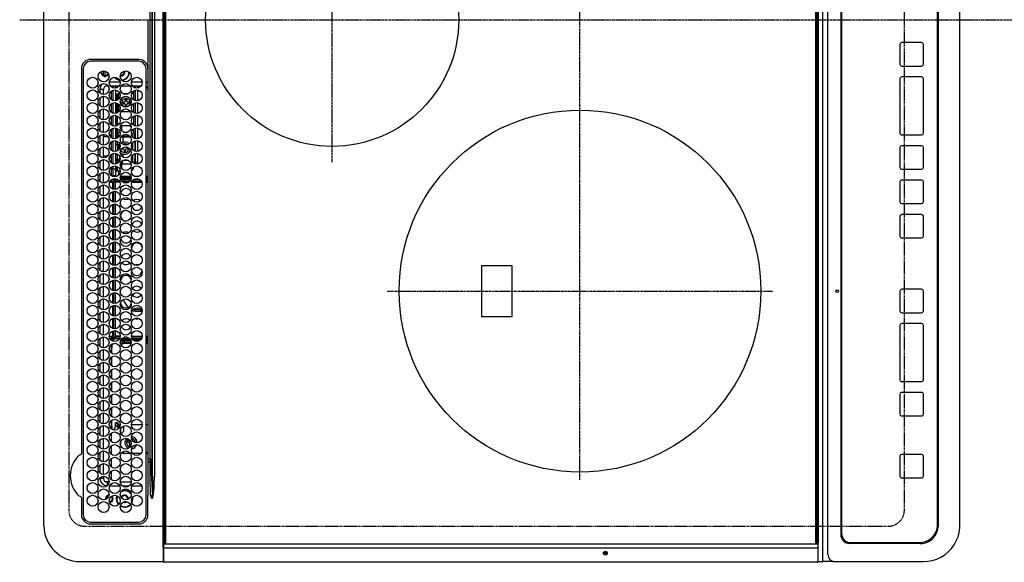
# Model space of a CAD drawing. Units: inches. Extents: x 0 to 26473, y -25 to 8845.
# Drawn here: x 1382 to 1926, y 5916 to 6216 of the extents above; entities that cross this region are included whole.
import ezdxf

# ---------------------------------------------------------------- set-up
doc = ezdxf.new("R2010")
doc.units = ezdxf.units.IN
doc.header["$MEASUREMENT"] = 0
doc.linetypes.add('CENTER', pattern=[2, 1.25, -0.25, 0.25, -0.25])
doc.linetypes.add('DASHED', pattern=[0.75, 0.5, -0.25])
doc.layers.add('126-甲板', color=2, linetype='Continuous')
doc.layers.add('150-機器', color=8, linetype='Continuous')

# ---------------------------------------------------------------- blocks, each defined once
blk = doc.blocks.new('HT-F6S_H2')
at = {"layer": '126-甲板', "linetype": 'DASHED'}
for p, q in [((271, 282.65), (-271, 282.65)), ((-280, 273.65), (-280, -170.35)), ((-271, -179.35), (271, -179.35))]:
    blk.add_line(p, q, dxfattribs=at)
for centre, start, end in [((-271, 273.65), 90, 180), ((-271, -170.35), 180, 270)]:
    blk.add_arc(centre, 9, start, end, dxfattribs=at)
at = {"layer": '150-機器', "color": 161, "linetype": 'CENTER'}
for p, q in [((0, 309.76), (0, -271.88)), ((-78.76, 137), (77.2, 137)), ((-150, 106.45), (-150, -106.45)), ((-254.4, 0), (250, 0))]:
    blk.add_line(p, q, dxfattribs=at)
at = {"layer": '150-機器', "color": 13, "linetype": 'Continuous'}
for p, q in [((-279.5, 296.38), (279.5, 296.38)), ((-299.5, 276.38), (-299.5, 230.38)), ((-264.26, 275.6), (-273.7, 275.6)), ((-27, 274.58), (-273.7, 274.58)), ((-264.18, 275.6), (-264.26, 275.6)), ((-264.1, 275.61), (-264.18, 275.6)), ((-243.44, 274.58), (-243.41, 274.7)), ((-239.74, 275.6), (-239.9, 275.61)), ((-27, 275.6), (-239.74, 275.6)), ((-278.72, 270.58), (-278.72, 243.88)), ((-277.7, 270.58), (-277.7, 243.88)), ((-23, 243.88), (-23, 270.58)), ((-22, 243.88), (-21.98, 270.58)), ((-255.6, 261.38), (-257.6, 261.38)), ((-257.6, 261.38), (-257.6, 261.34)), ((-255.6, 260.34), (-255.6, 261.38)), ((-255.3, 262.43), (-255.3, 260.33)), ((-253.6, 263.38), (-253.6, 265.38)), ((-253.16, 265.38), (-253.6, 265.38)), ((-252.35, 263.38), (-253.6, 263.38)), ((-251.35, 263.38), (-245.35, 263.38)), ((-246.16, 265.38), (-250.54, 265.38)), ((-244.35, 263.38), (-238.35, 263.38)), ((-239.16, 265.38), (-243.54, 265.38)), ((-237.35, 263.38), (-231.35, 263.38)), ((-232.16, 265.38), (-236.54, 265.38)), ((-230.35, 263.38), (-224.35, 263.38)), ((-225.16, 265.38), (-229.54, 265.38)), ((-223.35, 263.38), (-217.35, 263.38)), ((-218.16, 265.38), (-222.54, 265.38)), ((-216.35, 263.38), (-210.35, 263.38)), ((-211.16, 265.38), (-215.54, 265.38)), ((-209.35, 263.38), (-203.35, 263.38)), ((-204.16, 265.38), (-208.54, 265.38)), ((-202.35, 263.38), (-196.35, 263.38)), ((-197.16, 265.38), (-201.54, 265.38)), ((-195.35, 263.38), (-189.35, 263.38)), ((-190.16, 265.38), (-194.54, 265.38)), ((-188.35, 263.38), (-182.35, 263.38)), ((-183.16, 265.38), (-187.54, 265.38)), ((-181.35, 263.38), (-175.35, 263.38)), ((-176.16, 265.38), (-180.54, 265.38)), ((-174.35, 263.38), (-168.35, 263.38)), ((-169.16, 265.38), (-173.54, 265.38)), ((-167.35, 263.38), (-161.35, 263.38)), ((-162.16, 265.38), (-166.54, 265.38)), ((-160.35, 263.38), (-154.35, 263.38)), ((-155.16, 265.38), (-159.54, 265.38)), ((-153.35, 263.38), (-147.35, 263.38)), ((-148.16, 265.38), (-152.54, 265.38)), ((-146.35, 263.38), (-140.35, 263.38)), ((-141.16, 265.38), (-145.54, 265.38)), ((-139.35, 263.38), (-133.35, 263.38)), ((-134.16, 265.38), (-138.54, 265.38)), ((-132.35, 263.38), (-126.35, 263.38)), ((-127.16, 265.38), (-131.54, 265.38)), ((-125.35, 263.38), (-119.35, 263.38)), ((-120.16, 265.38), (-124.54, 265.38)), ((-118.35, 263.38), (-112.35, 263.38)), ((-113.16, 265.38), (-117.54, 265.38)), ((-111.35, 263.38), (-105.35, 263.38)), ((-106.16, 265.38), (-110.54, 265.38)), ((-104.35, 263.38), (-98.35, 263.38)), ((-99.16, 265.38), (-103.54, 265.38)), ((-97.35, 263.38), (-91.35, 263.38)), ((-92.16, 265.38), (-96.54, 265.38)), ((-90.35, 263.38), (-84.35, 263.38)), ((-89.85, 263.38), (-89.85, 261.67)), ((-85.16, 265.38), (-89.54, 265.38)), ((-83.35, 263.38), (-77.35, 263.38)), ((-78.16, 265.38), (-82.54, 265.38)), ((-76.35, 263.38), (-70.35, 263.38)), ((-71.16, 265.38), (-75.54, 265.38)), ((-75.4, 261.14), (-75.4, 263.38)), ((-69.35, 263.38), (-63.35, 263.38)), ((-64.16, 265.38), (-68.54, 265.38)), ((-64.6, 263.38), (-64.6, 260.89)), ((-63.6, 263.38), (-63.6, 262.13)), ((-62.35, 263.38), (-56.35, 263.38)), ((-57.16, 265.38), (-61.54, 265.38)), ((-55.35, 263.38), (-49.35, 263.38)), ((-50.16, 265.38), (-54.54, 265.38)), ((-48.35, 263.38), (-42.35, 263.38)), ((-43.16, 265.38), (-47.54, 265.38)), ((-41.35, 263.38), (-38.6, 263.38)), ((-38.6, 265.38), (-40.54, 265.38)), ((-38.6, 263.38), (-38.6, 265.38)), ((-36.6, 261.38), (-36.6, 260.89)), ((-36.6, 261.38), (-36.07, 261.38)), ((-28.43, 262.65), (-31.41, 262.65)), ((-31.38, 263), (-31.16, 263)), ((-31.16, 262.2), (-31.38, 262.2)), ((-31.16, 263), (-30.75, 263)), ((-30.75, 262.2), (-31.16, 262.2)), ((-28.37, 263.65), (-30.46, 263.65)), ((-29.4, 264.76), (-29.4, 264.98)), ((-29.4, 264.35), (-29.4, 264.76)), ((-29.4, 264.65), (-28.66, 264.65)), ((-28.6, 264.35), (-28.52, 264.33)), ((-257.6, 259.95), (-257.6, 254.5)), ((-249.63, 259.25), (-254.07, 259.25)), ((-242.63, 259.25), (-247.07, 259.25)), ((-235.63, 259.25), (-240.07, 259.25)), ((-228.63, 259.25), (-233.07, 259.25)), ((-226.8, 257.69), (-226.8, 257.77)), ((-226.8, 257.69), (-224.8, 256.79)), ((-224.8, 258.75), (-226.43, 258.75)), ((-221.63, 259.25), (-226.07, 259.25)), ((-225.73, 254.89), (-224.5, 255.98)), ((-224.8, 259.25), (-224.8, 258.75)), ((-224.8, 258.75), (-221.27, 258.75)), ((-224.8, 256.79), (-223.3, 256.79)), ((-224.5, 256.79), (-224.5, 255.98)), ((-223.3, 255.87), (-224.5, 255.87)), ((-224.5, 254.3), (-224.5, 255.87)), ((-223.3, 256.79), (-223.2, 256.78)), ((-223.3, 255.43), (-223.3, 255.87)), ((-223.3, 255.87), (-223.2, 255.87)), ((-223.2, 256.78), (-223.11, 256.77)), ((-223.2, 255.87), (-223.11, 255.89)), ((-223.11, 256.77), (-223.02, 256.75)), ((-223.11, 255.89), (-223.02, 255.91)), ((-223.02, 256.75), (-222.95, 256.72)), ((-223.02, 255.91), (-222.95, 255.94)), ((-222.95, 256.72), (-222.88, 256.69)), ((-222.95, 255.94), (-222.88, 255.97)), ((-222.88, 256.69), (-222.84, 256.65)), ((-222.88, 255.97), (-222.84, 256.01)), ((-222.84, 256.65), (-222.81, 256.6)), ((-222.84, 256.01), (-222.81, 256.05)), ((-222.81, 256.6), (-222.8, 256.56)), ((-222.81, 256.05), (-222.8, 256.1)), ((-222.8, 255.65), (-222.8, 256.56)), ((-219.43, 258.75), (-214.27, 258.75)), ((-214.63, 259.25), (-219.07, 259.25)), ((-212.43, 258.75), (-207.27, 258.75)), ((-207.63, 259.25), (-212.07, 259.25)), ((-205.43, 258.75), (-200.27, 258.75)), ((-200.63, 259.25), (-205.07, 259.25)), ((-198.43, 258.75), (-193.27, 258.75)), ((-193.63, 259.25), (-198.07, 259.25)), ((-191.43, 258.75), (-186.27, 258.75)), ((-186.63, 259.25), (-191.07, 259.25)), ((-184.43, 258.75), (-181.4, 258.75)), ((-179.63, 259.25), (-184.07, 259.25)), ((-181.4, 258.75), (-181.4, 259.25)), ((-179.4, 258.75), (-181.4, 258.75)), ((-179.4, 258.96), (-179.4, 258.75)), ((-179.4, 258.12), (-179.4, 258.75)), ((-179.4, 258.57), (-179.39, 258.52)), ((-179.39, 258.08), (-179.4, 258.12)), ((-179.39, 258.52), (-179.36, 258.48)), ((-179.36, 258.04), (-179.39, 258.08)), ((-179.36, 258.48), (-179.32, 258.44)), ((-179.32, 258), (-179.36, 258.04)), ((-179.32, 258.44), (-179.25, 258.41)), ((-179.25, 257.96), (-179.32, 258)), ((-179.25, 258.41), (-179.18, 258.38)), ((-179.18, 257.93), (-179.25, 257.96)), ((-179.18, 258.38), (-179.09, 258.36)), ((-179.09, 257.91), (-179.18, 257.93)), ((-179.09, 258.36), (-179.07, 258.36)), ((-179, 257.9), (-179.09, 257.91)), ((-178.93, 257.9), (-179, 257.9)), ((-175.77, 257.9), (-177.77, 257.9)), ((-177.64, 258.34), (-175.3, 258.34)), ((-174.85, 259.25), (-177.07, 259.25)), ((-176.45, 254.69), (-176.45, 256.95)), ((-176.45, 256.95), (-175.45, 256.95)), ((-175.7, 259.25), (-175.7, 258.34)), ((-175.45, 257.95), (-175.45, 256.95)), ((-171.94, 257.95), (-175.45, 257.95)), ((-175.45, 254.29), (-175.45, 256.95)), ((-171.86, 256.95), (-175.45, 256.95)), ((-174.95, 256.35), (-175.35, 256.35)), ((-175.35, 256.35), (-175.35, 254.27)), ((-175.3, 257.95), (-175.3, 258.34)), ((-175.3, 258.34), (-174.85, 258.14)), ((-174.95, 254.23), (-174.95, 256.35)), ((-174.85, 256.35), (-174.95, 256.35)), ((-174.85, 260.23), (-174.85, 258.35)), ((-174.85, 257.95), (-174.85, 258.35)), ((-174.85, 258.35), (-172.07, 258.35)), ((-174.85, 256.35), (-174.85, 256.95)), ((-164.86, 256.95), (-170.84, 256.95)), ((-164.94, 257.95), (-170.76, 257.95)), ((-170.63, 258.35), (-165.07, 258.35)), ((-157.86, 256.95), (-163.84, 256.95)), ((-157.94, 257.95), (-163.76, 257.95)), ((-163.63, 258.35), (-158.07, 258.35)), ((-150.86, 256.95), (-156.84, 256.95)), ((-150.94, 257.95), (-156.76, 257.95)), ((-156.63, 258.35), (-151.07, 258.35)), ((-143.86, 256.95), (-149.84, 256.95)), ((-143.94, 257.95), (-149.76, 257.95)), ((-149.63, 258.35), (-144.07, 258.35)), ((-136.86, 256.95), (-142.84, 256.95)), ((-136.94, 257.95), (-142.76, 257.95)), ((-142.63, 258.35), (-137.07, 258.35)), ((-129.86, 256.95), (-135.84, 256.95)), ((-129.94, 257.95), (-135.76, 257.95)), ((-135.63, 258.35), (-130.07, 258.35)), ((-122.86, 256.95), (-128.84, 256.95)), ((-122.94, 257.95), (-128.76, 257.95)), ((-128.63, 258.35), (-123.07, 258.35)), ((-115.86, 256.95), (-121.84, 256.95)), ((-115.94, 257.95), (-121.76, 257.95)), ((-121.63, 258.35), (-116.07, 258.35)), ((-108.86, 256.95), (-114.84, 256.95)), ((-108.94, 257.95), (-114.76, 257.95)), ((-114.63, 258.35), (-109.07, 258.35)), ((-101.86, 256.95), (-107.84, 256.95)), ((-101.94, 257.95), (-107.76, 257.95)), ((-107.63, 258.35), (-102.07, 258.35)), ((-94.86, 256.95), (-100.84, 256.95)), ((-94.94, 257.95), (-100.76, 257.95)), ((-100.63, 258.35), (-95.07, 258.35)), ((-89.25, 256.95), (-93.84, 256.95)), ((-89.25, 257.95), (-93.76, 257.95)), ((-93.63, 258.35), (-89.85, 258.35)), ((-89.85, 260.06), (-89.85, 258.35)), ((-88.63, 259.25), (-89.85, 259.25)), ((-89.85, 258.65), (-88.21, 258.65)), ((-89.85, 258.35), (-89.85, 257.95)), ((-89.85, 256.35), (-89.85, 256.95)), ((-89.85, 256.35), (-89.75, 256.35)), ((-89.75, 256.35), (-89.35, 256.35)), ((-89.75, 254.44), (-89.75, 256.35)), ((-89.35, 256.35), (-89.35, 254.63)), ((-89.25, 257.95), (-89.25, 256.95)), ((-89.25, 254.69), (-89.25, 256.95)), ((-88.25, 256.95), (-89.25, 256.95)), ((-88.54, 257.65), (-87.88, 257.65)), ((-88.25, 255.73), (-88.25, 256.95)), ((-86.83, 257.55), (-86.5, 257.55)), ((-86.82, 257.65), (-86.2, 257.65)), ((-86.5, 257.55), (-86.5, 255.82)), ((-86.49, 258.65), (-86.32, 258.65)), ((-86.2, 258.15), (-82.7, 258.15)), ((-86.2, 258.15), (-86.2, 256.85)), ((-82.7, 256.85), (-86.2, 256.85)), ((-81.63, 259.25), (-86.07, 259.25)), ((-83.5, 256.85), (-83.5, 256.31)), ((-83.5, 256.31), (-83.5, 255.62)), ((-83.5, 256.31), (-80.99, 256.31)), ((-82.7, 258.15), (-82.7, 259.25)), ((-82.7, 256.85), (-82.7, 258.15)), ((-82.7, 258.15), (-81, 258.15)), ((-80.87, 256.85), (-82.7, 256.85)), ((-73.87, 256.85), (-79.83, 256.85)), ((-79.7, 258.15), (-74, 258.15)), ((-76.4, 259.25), (-79.07, 259.25)), ((-77.98, 256.81), (-78.09, 256.85)), ((-77.76, 256.71), (-77.98, 256.81)), ((-77.76, 256.71), (-77.76, 256.85)), ((-77.76, 255.89), (-77.76, 256.71)), ((-77.76, 254.72), (-77.76, 255.89)), ((-77.04, 256.85), (-77.04, 256.57)), ((-77.04, 256.57), (-77.04, 255.75)), ((-77.04, 256.57), (-73.92, 256.57)), ((-76.4, 259.25), (-76.4, 260.19)), ((-75.67, 259.98), (-76.4, 259.25)), ((-74.63, 259.25), (-76.4, 259.25)), ((-66.87, 256.85), (-72.83, 256.85)), ((-72.7, 258.15), (-67, 258.15)), ((-67.63, 259.25), (-72.07, 259.25)), ((-68.9, 256.85), (-68.9, 256.57)), ((-68.9, 256.57), (-68.9, 255.75)), ((-68.9, 256.57), (-66.92, 256.57)), ((-59.87, 256.85), (-65.83, 256.85)), ((-65.78, 256.57), (-64.96, 256.57)), ((-65.7, 258.15), (-60, 258.15)), ((-63.6, 259.25), (-65.07, 259.25)), ((-64.96, 256.57), (-64.96, 256.85)), ((-64.96, 255.75), (-64.96, 256.57)), ((-63.6, 259.25), (-64.24, 259.89)), ((-64.24, 256.85), (-64.24, 256.71)), ((-64.02, 256.81), (-64.24, 256.71)), ((-64.24, 256.71), (-64.24, 255.89)), ((-64.24, 255.89), (-64.24, 254.72)), ((-63.91, 256.85), (-64.02, 256.81)), ((-63.6, 260.13), (-63.6, 259.25)), ((-60.63, 259.25), (-63.6, 259.25)), ((-62.1, 256.85), (-62.1, 256.31)), ((-62.1, 256.31), (-62.1, 255.62)), ((-62.1, 256.31), (-59.99, 256.31)), ((-52.87, 256.85), (-58.83, 256.85)), ((-58.71, 256.31), (-58.5, 256.31)), ((-58.7, 258.15), (-53, 258.15)), ((-58.5, 256.85), (-58.5, 256.31)), ((-58.5, 256.65), (-58.25, 256.65)), ((-58.5, 256.31), (-58.5, 255.82)), ((-58.25, 255.65), (-58.25, 256.65)), ((-58.25, 256.65), (-57.25, 256.65)), ((-53.63, 259.25), (-58.07, 259.25)), ((-57.25, 256.65), (-57.25, 255.65)), ((-52.91, 256.65), (-57.25, 256.65)), ((-45.87, 256.85), (-51.83, 256.85)), ((-45.91, 256.65), (-51.79, 256.65)), ((-51.7, 258.15), (-46, 258.15)), ((-46.63, 259.25), (-51.07, 259.25)), ((-38.87, 256.85), (-44.83, 256.85)), ((-42, 256.65), (-44.79, 256.65)), ((-44.7, 258.15), (-39, 258.15)), ((-39.63, 259.25), (-44.07, 259.25)), ((-42, 255.65), (-42, 256.65)), ((-42, 256.65), (-41, 256.65)), ((-41, 256.65), (-41, 255.65)), ((-36.6, 256.85), (-37.83, 256.85)), ((-37.7, 258.15), (-36.6, 258.15)), ((-36.6, 259.25), (-37.07, 259.25)), ((-36.6, 259.66), (-36.6, 254.79)), ((-34.6, 254.24), (-34.6, 260.22)), ((-266.55, 251.75), (-266.51, 252.1)), ((-266.42, 251.08), (-266.55, 251.75)), ((-266.36, 250.95), (-266.42, 251.08)), ((-257.6, 253.11), (-257.6, 249.14)), ((-255.6, 248.14), (-255.6, 254.12)), ((-238.82, 252.73), (-239.8, 251.75)), ((-239.8, 248.56), (-239.8, 251.75)), ((-235.81, 253.75), (-232.89, 253.75)), ((-227.5, 252.25), (-228.93, 253.68)), ((-228.81, 253.75), (-225.89, 253.75)), ((-227.5, 252.25), (-224.57, 252.25)), ((-225.51, 254.73), (-224.5, 254.73)), ((-224, 255.43), (-223.3, 255.43)), ((-224, 254.23), (-224, 255.43)), ((-223.2, 255.43), (-223.3, 255.43)), ((-223.11, 255.44), (-223.2, 255.43)), ((-223.02, 255.46), (-223.11, 255.44)), ((-222.95, 255.49), (-223.02, 255.46)), ((-222.88, 255.53), (-222.95, 255.49)), ((-222.84, 255.57), (-222.88, 255.53)), ((-222.81, 255.61), (-222.84, 255.57)), ((-222.8, 255.65), (-222.81, 255.61)), ((-179.4, 253.13), (-179.39, 253.17)), ((-179.4, 252.9), (-179.4, 253.13)), ((-179.39, 252.86), (-179.4, 252.9)), ((-179.39, 253.17), (-179.36, 253.22)), ((-179.36, 252.82), (-179.39, 252.86)), ((-179.36, 253.22), (-179.32, 253.26)), ((-179.32, 252.78), (-179.36, 252.82)), ((-179.32, 253.26), (-179.25, 253.29)), ((-179.25, 252.74), (-179.32, 252.78)), ((-179.25, 253.29), (-179.18, 253.32)), ((-179.18, 252.71), (-179.25, 252.74)), ((-179.18, 253.32), (-179.09, 253.34)), ((-179.09, 252.69), (-179.18, 252.71)), ((-179.09, 253.34), (-179, 253.35)), ((-179, 252.68), (-179.09, 252.69)), ((-179, 253.35), (-178.9, 253.36)), ((-178.9, 252.68), (-179, 252.68)), ((-176.45, 253.36), (-178.9, 253.36)), ((-178.9, 253.12), (-178.9, 252.68)), ((-178.9, 253.12), (-178.3, 253.12)), ((-178.8, 252.68), (-178.9, 252.68)), ((-178.8, 252.68), (-178.8, 248.16)), ((-178.3, 248.13), (-178.3, 253.12)), ((-177.3, 253.36), (-177.3, 253.19)), ((-177.3, 253.19), (-176.8, 253.19)), ((-177.3, 252.37), (-177.3, 253.19)), ((-176.8, 252.37), (-177.3, 252.37)), ((-177.3, 252.37), (-177.3, 251.83)), ((-176.8, 251.83), (-177.3, 251.83)), ((-177.3, 248.32), (-177.3, 251.83)), ((-176.8, 253.36), (-176.8, 253.19)), ((-176.8, 253.19), (-176.8, 252.37)), ((-176.8, 252.37), (-176.8, 251.83)), ((-176.8, 251.83), (-176.8, 248.56)), ((-176.45, 251.95), (-176.45, 253.45)), ((-176.45, 248.81), (-176.45, 251.95)), ((-176.45, 251.95), (-175.46, 251.95)), ((-175.45, 250.36), (-175.45, 251.95)), ((-157.74, 250.86), (-158.3, 250.34)), ((-89.75, 249.33), (-89.75, 252.93)), ((-89.25, 255.16), (-89.35, 255.16)), ((-89.35, 253.36), (-89.35, 248.89)), ((-89.25, 251.95), (-89.25, 253.45)), ((-88.25, 251.95), (-89.25, 251.95)), ((-89.25, 248.81), (-89.25, 251.95)), ((-88.25, 251.95), (-88.25, 253.99)), ((-88.25, 248.27), (-88.25, 251.95)), ((-87.8, 254.09), (-87.8, 248.16)), ((-87.3, 248.13), (-87.3, 254.13)), ((-87, 248.15), (-87, 254.11)), ((-86.5, 254), (-86.5, 248.25)), ((-83.5, 255.16), (-86.02, 255.16)), ((-83.5, 255.62), (-81.32, 255.62)), ((-83.5, 255.62), (-83.5, 254.25)), ((-82.47, 253.25), (-79.9, 253.25)), ((-79.9, 253.25), (-79.9, 254.09)), ((-79.9, 248.16), (-79.9, 253.25)), ((-77.76, 254.37), (-77.76, 254.72)), ((-77.76, 249.62), (-77.76, 252.64)), ((-77.04, 255.75), (-77.04, 254.42)), ((-77.04, 255.75), (-74.24, 255.75)), ((-77.04, 254.42), (-75.79, 254.42)), ((-77.04, 254.42), (-77.04, 254.23)), ((-75.96, 252.6), (-74.26, 252.6)), ((-71.9, 252.05), (-72.8, 252.05)), ((-72.8, 252.05), (-72.8, 251.25)), ((-72.8, 251.25), (-71.9, 251.25)), ((-68.9, 255.65), (-72.4, 255.65)), ((-71.81, 254.95), (-71, 255.05)), ((-71.4, 253.41), (-71.4, 252.55)), ((-71.4, 250.75), (-71.4, 249.85)), ((-70.6, 249.93), (-70.6, 250.75)), ((-69.35, 251.25), (-69.2, 251.25)), ((-69.2, 251.25), (-69.2, 252.05)), ((-69.2, 252.05), (-69.2, 252.05)), ((-68.9, 255.75), (-68.9, 254.42)), ((-68.9, 255.75), (-67.24, 255.75)), ((-68.9, 254.42), (-68.9, 254.38)), ((-68.9, 254.42), (-68.79, 254.42)), ((-67.74, 252.6), (-64.96, 252.6)), ((-65.46, 255.75), (-64.96, 255.75)), ((-64.96, 255.09), (-64.96, 255.75)), ((-64.96, 252.6), (-64.96, 253.78)), ((-64.96, 248.47), (-64.96, 252.6)), ((-64.32, 254.65), (-64.35, 254.63)), ((-64.24, 254.72), (-64.32, 254.65)), ((-64.24, 254.72), (-64.24, 254.57)), ((-64.24, 253.26), (-64.24, 252.76)), ((-64.02, 252.87), (-64.24, 252.76)), ((-64.24, 252.76), (-64.24, 248.99)), ((-63.94, 252.91), (-64.02, 252.87)), ((-62.1, 255.62), (-60.32, 255.62)), ((-62.1, 255.62), (-62.1, 254.32)), ((-62.1, 252.33), (-62.1, 249.93)), ((-61.47, 253.25), (-58.5, 253.25)), ((-58.5, 254), (-58.5, 253.25)), ((-58.5, 253.25), (-58.5, 249.55)), ((-58.25, 255.65), (-58.4, 255.65)), ((-57.25, 255.65), (-58.25, 255.65)), ((-57.25, 255.65), (-53.3, 255.65)), ((-51.4, 255.65), (-46.3, 255.65)), ((-51.07, 255.63), (-51.13, 255.65)), ((-51.03, 255.57), (-51.07, 255.63)), ((-51.01, 255.46), (-51.03, 255.57)), ((-51, 255.32), (-51.01, 255.46)), ((-51, 255.15), (-51, 255.32)), ((-51, 255.14), (-51, 255.15)), ((-46.69, 255.15), (-51, 255.15)), ((-51, 248.45), (-51, 253.81)), ((-49.39, 251.23), (-49.37, 251.43)), ((-49.39, 250.66), (-49.39, 251.23)), ((-46.9, 251.35), (-47.8, 251.35)), ((-47.8, 251.35), (-47.8, 250.55)), ((-47.8, 250.55), (-46.9, 250.55)), ((-46.4, 252.75), (-46.4, 251.85)), ((-45.6, 252.75), (-46.4, 252.75)), ((-45.6, 251.85), (-45.6, 252.75)), ((-44.2, 251.35), (-45.1, 251.35)), ((-45.1, 250.55), (-44.2, 250.55)), ((-44.4, 255.65), (-42, 255.65)), ((-44.2, 250.55), (-44.2, 251.35)), ((-41, 255.15), (-44.01, 255.15)), ((-41, 255.65), (-42, 255.65)), ((-41, 255.65), (-41, 255.15)), ((-41, 254.35), (-41, 255.15)), ((-41, 249.72), (-41, 252.53)), ((-36.6, 253.56), (-36.6, 248.69)), ((-30.75, 253.75), (-30.72, 254.06)), ((-267.09, 247.76), (-266.1, 247.34)), ((-266.85, 247.86), (-266.04, 247.53)), ((-266.1, 247.34), (-264.8, 247.15)), ((-266.04, 247.53), (-264.8, 247.35)), ((-264.8, 249.65), (-264.96, 249.66)), ((-264.8, 247.35), (-264.04, 247.42)), ((-264.8, 247.15), (-263.84, 247.25)), ((-257.6, 247.75), (-257.6, 242.3)), ((-239.8, 242.75), (-239.8, 247.31)), ((-235.34, 249.27), (-235.62, 248.52)), ((-235.62, 248.52), (-234.78, 248.2)), ((-234.5, 248.95), (-235.34, 249.27)), ((-234.78, 248.2), (-234.7, 248.16)), ((-234.7, 248.16), (-234.68, 248.15)), ((-233.53, 250.07), (-233.85, 249.23)), ((-232.78, 249.79), (-233.53, 250.07)), ((-233.1, 248.95), (-232.78, 249.79)), ((-232.69, 247.39), (-232.26, 247.23)), ((-232.26, 247.23), (-232.05, 247.78)), ((-231.47, 247.91), (-231.56, 247.39)), ((-224, 242.03), (-224, 248.02)), ((-178.51, 248.13), (-178.3, 248.13)), ((-178.3, 248.13), (-178.3, 248.13)), ((-177.3, 243.3), (-177.3, 246.76)), ((-176.8, 247.31), (-176.8, 242.75)), ((-176.45, 242.49), (-176.45, 247.57)), ((-175.45, 242.09), (-175.45, 247.97)), ((-175.35, 247.99), (-175.35, 247.4)), ((-175.35, 247.4), (-174.95, 247.4)), ((-175.35, 247.4), (-175.35, 242.07)), ((-174.95, 247.4), (-174.95, 248.03)), ((-174.95, 247.4), (-174.95, 242.03)), ((-168.51, 247.95), (-168.35, 247.95)), ((-168.35, 247.95), (-167.69, 248.02)), ((-160.91, 246.95), (-161.09, 245.72)), ((-160.09, 246.61), (-161.09, 245.72)), ((-161.09, 245.72), (-161.09, 242.23)), ((-160.73, 247.47), (-160.91, 246.95)), ((-160.08, 246.91), (-160.09, 246.61)), ((-160.09, 246.61), (-160.09, 242.97)), ((-158.3, 250.34), (-159, 249.55)), ((-133.01, 248.02), (-132.35, 247.95)), ((-132.35, 247.95), (-132.19, 247.95)), ((-89.75, 247.4), (-89.75, 247.82)), ((-89.35, 247.4), (-89.75, 247.4)), ((-89.75, 247.4), (-89.75, 242.24)), ((-89.35, 247.63), (-89.35, 247.4)), ((-89.35, 247.4), (-89.35, 242.43)), ((-89.25, 242.49), (-89.25, 247.57)), ((-88.25, 243.53), (-88.25, 246.52)), ((-86.5, 246.43), (-86.5, 243.62)), ((-81.5, 246.89), (-81.5, 246.79)), ((-81.42, 246.79), (-81.5, 246.79)), ((-79.78, 245.65), (-78.84, 245.65)), ((-79.37, 246.65), (-79.3, 246.65)), ((-79.36, 246.68), (-79.32, 246.66)), ((-79.32, 246.66), (-79.24, 246.62)), ((-78.84, 244.65), (-78.84, 245.65)), ((-78.84, 245.65), (-73.92, 245.65)), ((-77.76, 247.39), (-77.76, 247.89)), ((-74.06, 246.13), (-77.1, 246.13)), ((-77.04, 248.02), (-77.04, 247.22)), ((-77.04, 247.22), (-74.8, 247.22)), ((-72.78, 245.65), (-66.92, 245.65)), ((-67.06, 246.13), (-72.64, 246.13)), ((-71.9, 247.22), (-67.8, 247.22)), ((-71.4, 249.85), (-70.64, 249.85)), ((-65.78, 245.65), (-59.92, 245.65)), ((-64.9, 246.13), (-65.64, 246.13)), ((-64.24, 247.68), (-64.24, 247.39)), ((-62.7, 246.65), (-60.33, 246.65)), ((-62.1, 247.93), (-62.1, 247.88)), ((-62.1, 247.88), (-61.91, 247.88)), ((-60.5, 246.79), (-62.04, 246.79)), ((-60.5, 246.79), (-60.5, 246.89)), ((-60.42, 246.79), (-60.5, 246.79)), ((-58.78, 245.65), (-52.92, 245.65)), ((-58.5, 248.46), (-58.52, 248.25)), ((-58.5, 249.55), (-58.5, 248.46)), ((-58.37, 246.65), (-53.33, 246.65)), ((-51.78, 245.65), (-45.92, 245.65)), ((-51.37, 246.65), (-46.33, 246.65)), ((-51, 246.65), (-51, 247.12)), ((-46.4, 250.05), (-46.4, 249.15)), ((-46.4, 249.15), (-45.6, 249.15)), ((-45.6, 249.15), (-45.6, 250.05)), ((-44.78, 245.65), (-38.92, 245.65)), ((-44.37, 246.65), (-39.33, 246.65)), ((-41, 246.65), (-41, 247.9)), ((-37.78, 245.65), (-36.6, 245.65)), ((-37.37, 246.65), (-36.6, 246.65)), ((-36.6, 247.46), (-36.6, 242.59)), ((-34.6, 242.04), (-34.6, 248.02)), ((-273.7, 239.88), (-27, 239.88)), ((-262.84, 239.79), (-262.84, 239.88)), ((-239.8, 239.75), (-239.8, 239.88)), ((-239.8, 239.75), (-238.93, 238.88)), ((-224, 238.88), (-224, 239.88)), ((-178.8, 239.88), (-178.8, 238.88)), ((-178.3, 238.88), (-178.3, 239.88)), ((-177.3, 238.88), (-177.3, 239.88)), ((-176.8, 239.88), (-176.8, 238.88)), ((-176.45, 239.18), (-176.45, 239.88)), ((-175.45, 238.85), (-175.45, 239.88)), ((-175.35, 239.88), (-175.35, 238.88)), ((-174.95, 239.88), (-174.95, 238.88)), ((-89.75, 239.88), (-89.75, 238.88)), ((-89.35, 239.88), (-89.35, 238.88)), ((-89.25, 238.85), (-89.25, 239.88)), ((-88.25, 239.18), (-88.25, 239.88)), ((-87.8, 239.88), (-87.8, 238.88)), ((-87.3, 238.88), (-87.3, 239.88)), ((-87, 238.88), (-87, 239.88)), ((-86.5, 239.88), (-86.5, 238.88)), ((-78.84, 244.65), (-79.83, 244.65)), ((-73.87, 244.65), (-78.84, 244.65)), ((-66.87, 244.65), (-72.83, 244.65)), ((-59.87, 244.65), (-65.83, 244.65)), ((-52.87, 244.65), (-58.83, 244.65)), ((-45.87, 244.65), (-51.83, 244.65)), ((-38.87, 244.65), (-44.83, 244.65)), ((-36.6, 244.65), (-37.83, 244.65)), ((-34.6, 239.88), (-34.6, 238.88)), ((-27, 239.88), (-27, 239.78)), ((-273.7, 238.85), (-264.45, 238.85)), ((-264.45, 238.85), (-262.84, 238.88)), ((-264.45, 236.88), (-264.45, 236.36)), ((-264.42, 236.35), (-264.45, 236.36)), ((-264.45, 236.36), (-264.42, 236.35)), ((-262.94, 236.18), (-264.42, 236.35)), ((-264.42, 236.35), (-263.01, 235.92)), ((-263, 235.95), (-263.01, 235.92)), ((-262.99, 235.98), (-263, 235.95)), ((-262.98, 236.02), (-262.99, 235.98)), ((-262.97, 236.05), (-262.98, 236.02)), ((-262.96, 236.08), (-262.97, 236.05)), ((-262.95, 236.15), (-262.96, 236.12)), ((-262.96, 236.12), (-262.96, 236.08)), ((-262.95, 237.38), (-252.59, 237.55)), ((-244.45, 237.52), (-262.95, 236.41)), ((-262.95, 236.41), (-262.95, 237.38)), ((-262.94, 236.18), (-262.95, 236.15)), ((-262.84, 238.88), (-262.84, 239.02)), ((-262.32, 238.88), (-262.84, 238.88)), ((-244.36, 238.88), (-262.32, 238.88)), ((-252.65, 236.24), (-244.37, 236.73)), ((-252.65, 236.24), (252.65, 236.24)), ((-252.65, 236.24), (-252.65, 235.3)), ((252.65, 235.3), (-252.65, 235.3)), ((-252.59, 237.55), (-244.45, 237.68)), ((-244.45, 237.68), (-244.45, 237.52)), ((-244.45, 237.68), (-242.95, 237.68)), ((-242.95, 238.88), (-244.36, 238.88)), ((-242.95, 237.68), (-242.95, 238.88)), ((-146.93, 238.88), (-242.95, 238.88)), ((-242.95, 237.56), (-242.95, 237.68)), ((-242.95, 237.68), (-106.9, 237.68)), ((-242.95, 237.56), (242.95, 237.56)), ((-242.95, 237.56), (-242.95, 236.78)), ((242.95, 236.78), (-242.95, 236.78)), ((-176.35, 238.98), (-176.35, 238.88)), ((-24.72, 238.88), (-146.93, 238.88)), ((-106.9, 237.68), (0, 237.68)), ((-88.35, 238.98), (-88.35, 238.88)), ((-27, 239.02), (-27, 238.88)), ((-21.98, 238.79), (0, 238.79)), ((-299.9, -131.32), (-299.9, 230.08)), ((-299.9, 230.08), (-297.9, 230.08)), ((-297.9, 230.38), (-299.6, 230.38)), ((-292.17, 230.38), (-297.9, 230.38)), ((-297.9, 230.08), (-297.9, 230.38)), ((-297.9, 230.08), (-292.17, 230.08)), ((-291.82, 230.38), (-292.17, 230.38)), ((-292.17, 230.08), (-292.17, 230.38)), ((-292.17, 230.08), (-291.67, 230.08)), ((-292.17, -131.32), (-292.17, 230.08)), ((-291.81, 230.38), (-291.82, 230.38)), ((-291.79, 230.37), (-291.82, 230.38)), ((-291.81, 230.38), (-289.1, 230.38)), ((-291.76, 230.35), (-291.79, 230.37)), ((-291.73, 230.33), (-291.76, 230.35)), ((-291.71, 230.29), (-291.73, 230.33)), ((-291.69, 230.24), (-291.71, 230.29)), ((-291.68, 230.19), (-291.69, 230.24)), ((-291.67, 230.14), (-291.68, 230.19)), ((-291.67, 230.08), (-291.67, 230.14)), ((-291.67, 230.08), (-289.9, 230.08)), ((-290.02, 230.37), (-290.05, 230.38)), ((-289.99, 230.35), (-290.02, 230.37)), ((-289.97, 230.33), (-289.99, 230.35)), ((-289.94, 230.29), (-289.97, 230.33)), ((-289.93, 230.24), (-289.94, 230.29)), ((-289.91, 230.19), (-289.93, 230.24)), ((-289.9, 230.14), (-289.91, 230.19)), ((-289.9, 230.08), (-289.9, 230.14)), ((-289.9, -131.32), (-289.9, 230.08)), ((-289.1, 230.38), (289.1, 230.38)), ((-289.1, 230.38), (-289.1, 229.88)), ((289.1, 229.88), (-289.1, 229.88)), ((-289.1, 229.88), (-289.1, 229.18)), ((-288.8, 228.88), (288.8, 228.88)), ((-136, 54.5), (-164, 54.5)), ((-164, 54.5), (-164, 37.5)), ((-136, 37.5), (-136, 54.5)), ((-164, 37.5), (-136, 37.5)), ((-289.1, -131.12), (-289.1, -130.42)), ((288.8, -130.12), (-288.8, -130.12)), ((-299.6, -131.62), (-297.9, -131.62)), ((-299.5, -131.62), (-299.5, -134.29)), ((-299.5, -134.29), (-297.5, -134.29)), ((-299.5, -139.83), (-299.5, -134.29)), ((-297.9, -131.62), (-292.17, -131.62)), ((-297.5, -134.29), (297.5, -134.29)), ((-295.5, -136.14), (-295.52, -136.07)), ((-292.17, -131.32), (-292.17, -131.62)), ((-292.17, -131.62), (-291.82, -131.62)), ((-291.82, -131.62), (-291.81, -131.62)), ((-291.79, -131.62), (-291.82, -131.62)), ((-291.81, -131.62), (-289.1, -131.62)), ((-290.05, -131.62), (-290.02, -131.62)), ((-290.02, -131.62), (-289.99, -131.6)), ((-289.99, -131.6), (-289.97, -131.57)), ((-289.97, -131.57), (-289.94, -131.53)), ((-289.94, -131.53), (-289.93, -131.49)), ((-289.93, -131.49), (-289.91, -131.44)), ((-289.91, -131.44), (-289.9, -131.38)), ((-289.9, -131.38), (-289.9, -131.32)), ((-289.1, -131.12), (289.1, -131.12)), ((-289.1, -131.62), (-289.1, -131.12)), ((289.1, -131.62), (-289.1, -131.62)), ((-299.5, -139.83), (-299.5, -140.76)), ((-299.5, -140.76), (-299.5, -188.39)), ((-295.5, -137.07), (295.5, -137.07)), ((284.5, -144.14), (-284.5, -144.14)), ((-284, -144.64), (-284, -144.65)), ((284, -144.64), (-284, -144.64)), ((284, -144.65), (-284, -144.65)), ((-289.5, -188.13), (-289.5, -149.14)), ((-289, -149.64), (-289, -149.65)), ((-289, -149.65), (-289, -187.64)), ((-253.25, -177.89), (-253.25, -177.87)), ((-253.25, -177.89), (-253.25, -188.88)), ((-241.25, -176.87), (-252.25, -176.87)), ((-252.25, -176.89), (-252.25, -176.87)), ((-241.25, -176.89), (-252.25, -176.89)), ((-241.25, -176.89), (-241.25, -176.87)), ((-240.25, -177.89), (-240.25, -177.87)), ((-240.25, -188.88), (-240.25, -177.89)), ((-219, -177.89), (-219, -177.87)), ((-219, -177.89), (-219, -188.88)), ((-207, -176.87), (-218, -176.87)), ((-218, -176.89), (-218, -176.87)), ((-207, -176.89), (-218, -176.89)), ((-207, -176.89), (-207, -176.87)), ((-206, -177.89), (-206, -177.87)), ((-206, -188.88), (-206, -177.89)), ((-200, -177.89), (-200, -177.87)), ((-200, -177.89), (-200, -188.88)), ((-169, -176.87), (-199, -176.87)), ((-199, -176.89), (-199, -176.87)), ((-169, -176.89), (-199, -176.89)), ((-169, -176.89), (-169, -176.87)), ((-168, -177.89), (-168, -177.87)), ((-168, -188.88), (-168, -177.89)), ((-162, -177.89), (-162, -177.87)), ((-162, -177.89), (-162, -188.88)), ((-150, -176.87), (-161, -176.87)), ((-161, -176.89), (-161, -176.87)), ((-150, -176.89), (-161, -176.89)), ((-150, -176.89), (-150, -176.87)), ((-149, -177.89), (-149, -177.87)), ((-149, -188.88), (-149, -177.89)), ((-120.66, -177.9), (-120.66, -177.88)), ((-120.66, -177.9), (-120.66, -188.89)), ((-108.66, -176.88), (-119.66, -176.88)), ((-119.66, -176.9), (-119.66, -176.88)), ((-108.66, -176.9), (-119.66, -176.9)), ((-108.66, -176.9), (-108.66, -176.88)), ((-107.66, -177.9), (-107.66, -177.88)), ((-107.66, -188.89), (-107.66, -177.9)), ((-101.66, -177.9), (-101.66, -177.88)), ((-101.66, -177.9), (-101.66, -188.89)), ((-89.66, -176.88), (-100.66, -176.88)), ((-100.66, -176.9), (-100.66, -176.88)), ((-89.66, -176.9), (-100.66, -176.9)), ((-89.66, -176.9), (-89.66, -176.88)), ((-88.66, -177.9), (-88.66, -177.88)), ((-88.66, -188.89), (-88.66, -177.9)), ((-82.66, -177.9), (-82.66, -177.88)), ((-82.66, -177.9), (-82.66, -188.89)), ((-70.66, -176.88), (-81.66, -176.88)), ((-81.66, -176.9), (-81.66, -176.88)), ((-70.66, -176.9), (-81.66, -176.9)), ((-70.66, -176.9), (-70.66, -176.88)), ((-69.66, -177.9), (-69.66, -177.88)), ((-69.66, -188.89), (-69.66, -177.9)), ((-63.66, -177.9), (-63.66, -177.88)), ((-63.66, -177.9), (-63.66, -188.89)), ((-32.66, -176.88), (-62.66, -176.88)), ((-62.66, -176.9), (-62.66, -176.88)), ((-32.66, -176.9), (-62.66, -176.9)), ((-32.66, -176.9), (-32.66, -176.88)), ((-31.66, -177.9), (-31.66, -177.88)), ((-31.66, -188.89), (-31.66, -177.9)), ((-25.66, -177.9), (-25.66, -177.88)), ((-25.66, -177.9), (-25.66, -188.89)), ((-13.66, -176.88), (-24.66, -176.88)), ((-24.66, -176.9), (-24.66, -176.88)), ((-13.66, -176.9), (-24.66, -176.9)), ((-13.66, -176.9), (-13.66, -176.88)), ((-12.66, -177.9), (-12.66, -177.88)), ((-12.66, -188.89), (-12.66, -177.9)), ((-299.5, -188.39), (-299.5, -189.78)), ((-252.25, -189.88), (-241.25, -189.88)), ((-218, -189.88), (-207, -189.88)), ((-199, -189.88), (-169, -189.88)), ((-161, -189.88), (-150, -189.88)), ((-119.66, -189.89), (-108.66, -189.89)), ((-100.66, -189.89), (-89.66, -189.89)), ((-81.66, -189.89), (-70.66, -189.89)), ((-62.66, -189.89), (-32.66, -189.89)), ((-24.66, -189.89), (-13.66, -189.89)), ((-279.5, -198.12), (279.5, -198.12)), ((-279, -197.64), (279, -197.64)), ((-279.5, -210.03), (279.5, -210.03)), ((-279.5, -210.03), (-279.5, -210.05))]:
    blk.add_line(p, q, dxfattribs=at)
for points in [[(-264.45, 236.36), (-262.95, 236.41)], [(-263.01, 235.92), (-261.97, 235.72), (-260.5, 235.55), (-258.62, 235.43), (-256.37, 235.34), (-253.76, 235.3), (-252.65, 235.3)], [(-262.94, 236.18), (-261.91, 236.12), (-260.45, 236.1), (-258.59, 236.1), (-256.35, 236.14), (-253.76, 236.2), (-252.65, 236.24)], [(-242.95, 237.56), (-244.45, 237.52)], [(-242.95, 236.78), (-244.37, 236.73)], [(-299.5, -189.78), (-299.34, -192.31), (-298.88, -194.79), (-298.11, -197.2), (-297.05, -199.49), (-295.72, -201.63), (-294.13, -203.58), (-292.32, -205.32), (-290.31, -206.82), (-288.12, -208.05), (-285.81, -209), (-283.39, -209.64), (-280.91, -209.98), (-279.5, -210.03)]]:
    blk.add_lwpolyline(points, dxfattribs=at)
for centre, radius in [((-265.85, 269.43), 3), ((-258.85, 269.43), 3), ((-251.85, 269.43), 3), ((-244.85, 269.43), 3), ((-237.85, 269.43), 3), ((-230.85, 269.43), 3), ((-223.85, 269.43), 3), ((-216.85, 269.43), 3), ((-209.85, 269.43), 3), ((-202.85, 269.43), 3), ((-195.85, 269.43), 3), ((-188.85, 269.43), 3), ((-181.85, 269.43), 3), ((-174.85, 269.43), 3), ((-167.85, 269.43), 3), ((-160.85, 269.43), 3), ((-153.85, 269.43), 3), ((-146.85, 269.43), 3), ((-139.85, 269.43), 3), ((-132.85, 269.43), 3), ((-125.85, 269.43), 3), ((-118.85, 269.43), 3), ((-111.85, 269.43), 3), ((-104.85, 269.43), 3), ((-97.85, 269.43), 3), ((-90.85, 269.43), 3), ((-83.85, 269.43), 3), ((-76.85, 269.43), 3), ((-69.85, 269.43), 3), ((-62.85, 269.43), 3), ((-55.85, 269.43), 3), ((-48.85, 269.43), 3), ((-41.85, 269.43), 3), ((-34.85, 269.43), 3), ((-269.35, 263.33), 3), ((-262.35, 263.33), 3), ((-255.35, 263.33), 3), ((-248.35, 263.33), 3), ((-241.35, 263.33), 3), ((-234.35, 263.33), 3), ((-227.35, 263.33), 3), ((-220.35, 263.33), 3), ((-213.35, 263.33), 3), ((-206.35, 263.33), 3), ((-199.35, 263.33), 3), ((-192.35, 263.33), 3), ((-185.35, 263.33), 3), ((-178.35, 263.33), 3), ((-171.35, 263.33), 3), ((-164.35, 263.33), 3), ((-157.35, 263.33), 3), ((-150.35, 263.33), 3), ((-143.35, 263.33), 3), ((-136.35, 263.33), 3), ((-129.35, 263.33), 3), ((-122.35, 263.33), 3), ((-115.35, 263.33), 3), ((-108.35, 263.33), 3), ((-101.35, 263.33), 3), ((-94.35, 263.33), 3), ((-87.35, 263.33), 3), ((-80.35, 263.33), 3), ((-73.35, 263.33), 3), ((-66.35, 263.33), 3), ((-59.35, 263.33), 3), ((-52.35, 263.33), 3), ((-45.35, 263.33), 3), ((-38.35, 263.33), 3), ((-31.35, 263.33), 3), ((-265.85, 257.23), 3), ((-258.85, 257.23), 3), ((-251.85, 257.23), 3), ((-244.85, 257.23), 3), ((-237.85, 257.23), 3), ((-230.85, 257.23), 3), ((-223.85, 257.23), 3), ((-216.85, 257.23), 3), ((-209.85, 257.23), 3), ((-202.85, 257.23), 3), ((-195.85, 257.23), 3), ((-188.85, 257.23), 3), ((-181.85, 257.23), 3), ((-174.85, 257.23), 3), ((-167.85, 257.23), 3), ((-160.85, 257.23), 3), ((-153.85, 257.23), 3), ((-146.85, 257.23), 3), ((-139.85, 257.23), 3), ((-132.85, 257.23), 3), ((-125.85, 257.23), 3), ((-118.85, 257.23), 3), ((-111.85, 257.23), 3), ((-104.85, 257.23), 3), ((-97.85, 257.23), 3), ((-90.85, 257.23), 3), ((-83.85, 257.23), 3), ((-76.85, 257.23), 3), ((-69.85, 257.23), 3), ((-62.85, 257.23), 3), ((-55.85, 257.23), 3), ((-48.85, 257.23), 3), ((-41.85, 257.23), 3), ((-34.85, 257.23), 3), ((-269.35, 251.13), 3), ((-262.35, 251.13), 3), ((-255.35, 251.13), 3), ((-248.35, 251.13), 3), ((-241.35, 251.13), 3), ((-234.35, 251.13), 3), ((-227.35, 251.13), 3), ((-220.35, 251.13), 3), ((-213.35, 251.13), 3), ((-206.35, 251.13), 3), ((-199.35, 251.13), 3), ((-192.35, 251.13), 3), ((-185.35, 251.13), 3), ((-178.35, 251.13), 3), ((-171.35, 251.13), 3), ((-164.35, 251.13), 3), ((-157.35, 251.13), 3), ((-150.35, 251.13), 3), ((-143.35, 251.13), 3), ((-136.35, 251.13), 3), ((-129.35, 251.13), 3), ((-122.35, 251.13), 3), ((-115.35, 251.13), 3), ((-108.35, 251.13), 3), ((-101.35, 251.13), 3), ((-94.35, 251.13), 3), ((-87.35, 251.13), 3), ((-80.35, 251.13), 3), ((-73.35, 251.13), 3), ((-66.35, 251.13), 3), ((-59.35, 251.13), 3), ((-52.35, 251.13), 3), ((-45.35, 251.13), 3), ((-38.35, 251.13), 3), ((-31.35, 251.13), 3), ((-265.85, 245.03), 3), ((-258.85, 245.03), 3), ((-251.85, 245.03), 3), ((-244.85, 245.03), 3), ((-237.85, 245.03), 3), ((-230.85, 245.03), 3), ((-223.85, 245.03), 3), ((-216.85, 245.03), 3), ((-209.85, 245.03), 3), ((-202.85, 245.03), 3), ((-195.85, 245.03), 3), ((-188.85, 245.03), 3), ((-181.85, 245.03), 3), ((-174.85, 245.03), 3), ((-167.85, 245.03), 3), ((-160.85, 245.03), 3), ((-153.85, 245.03), 3), ((-146.85, 245.03), 3), ((-139.85, 245.03), 3), ((-132.85, 245.03), 3), ((-125.85, 245.03), 3), ((-118.85, 245.03), 3), ((-111.85, 245.03), 3), ((-104.85, 245.03), 3), ((-97.85, 245.03), 3), ((-90.85, 245.03), 3), ((-83.85, 245.03), 3), ((-76.85, 245.03), 3), ((-69.85, 245.03), 3), ((-62.85, 245.03), 3), ((-55.85, 245.03), 3), ((-48.85, 245.03), 3), ((-41.85, 245.03), 3), ((-34.85, 245.03), 3), ((0, 137), 70), ((-150, 0), 100), ((-294.9, -14.02), 1.04), ((-294.9, -14.02), 0.643), ((-294.9, -14.02), 0.0429), ((-150, -142.27), 0.742)]:
    blk.add_circle(centre, radius, dxfattribs=at)
for centre, radius, start, end in [((-279.5, 276.38), 20, 90, 180), ((-252, 266.38), 15.45, 42.5616, 137.4384), ((-273.7, 270.57), 5.03, 90.0492, 179.9508), ((-273.7, 270.58), 4, 90, 180), ((-264.95, 276.93), 1.58, 302.9347, 356.2949), ((-239.06, 276.93), 1.57, 183.5909, 237.4553), ((-27, 270.58), 5.02, 0, 90.0007), ((-27, 270.58), 4, 0, 90), ((-264.8, 260.25), 2.1, 2.6763, 100.2734), ((-264.8, 260.25), 1.75, 5.3114, 97.6396), ((-253.6, 261.38), 4, 90, 180), ((-253.6, 261.38), 2, 90, 180), ((-38.6, 261.38), 4, 36.3893, 90), ((-38.6, 261.38), 2, 0, 90), ((-29, 262.6), 2.41, 170.4514, 189.5486), ((-29, 262.6), 2.2, 100.4757, 169.5243), ((-29, 262.6), 2.2, 190.4757, 242.7376), ((-29, 262.6), 1.8, 102.8697, 167.1303), ((-29, 262.6), 1.8, 192.8697, 251.0077), ((-29, 262.6), 2.41, 86.7819, 99.5486), ((-264.8, 251.75), 4.6, 68.3311, 133.3728), ((-264.8, 251.75), 4.4, 68.5075, 133.1964), ((-264.8, 260.25), 2.1, 185.7005, 270), ((-264.8, 260.25), 1.75, 183.4296, 270), ((-264.8, 260.25), 1.75, 270, 318.258), ((-264.8, 260.25), 2.1, 270, 315.9879), ((-175.45, 256.95), 1, 90, 180), ((-89.25, 256.95), 1, 0, 90), ((-87.3, 258.15), 1.1, 0, 35.8453), ((-79.77, 251.28), 5.03, 66.4236, 89.2709), ((-77.08, 258.27), 1.7, 246.5103, 271.176), ((-77.08, 257.45), 1.7, 246.5177, 271.1686), ((-64.92, 258.27), 1.7, 268.8237, 293.4902), ((-64.92, 257.45), 1.7, 268.8312, 293.4827), ((-62.2, 251.2), 5.11, 88.8262, 113.4876), ((-29, 253.75), 4.6, 128.3299, 170.2137), ((-29, 253.75), 4.4, 130.4168, 168.1268), ((-264.8, 251.75), 4.6, 149.6975, 225.8883), ((-264.8, 251.75), 4.4, 148.8905, 226.6953), ((-264.8, 251.75), 2.1, 156.6037, 218.9822), ((-264.8, 251.75), 1.75, 258.6737, 72.8084), ((-264.8, 251.75), 2.1, 270, 65.9772), ((-264.8, 251.75), 4.4, 304.5881, 26.8909), ((-264.8, 251.75), 4.6, 308.6441, 22.8348), ((-237.8, 251.75), 2, 133.6054, 180), ((-233.8, 248.25), 3.4, 44.8298, 156.8129), ((-233.79, 248.31), 2.36, 32.7379, 168.8092), ((-178.95, 253.83), 0.707, 236.2436, 273.6871), ((-168.35, 250.95), 3, 116.6744, 236.5588), ((-168.35, 250.95), 3, 314.3995, 50.6781), ((-156.35, 250.95), 3, 89.688, 250.1975), ((-148.81, 238.32), 15.38, 112.5054, 131.9904), ((-144.35, 250.95), 3, 289.8024, 90.3119), ((-132.35, 250.95), 3, 129.3219, 225.6006), ((-132.35, 250.95), 3, 303.441, 63.3255), ((-120.35, 250.95), 3, 104.4832, 245.3817), ((-120.35, 250.95), 3, 328.5285, 35.5344), ((-108.35, 250.95), 3, 1.6938, 178.3062), ((-96.35, 250.95), 3, 144.4656, 211.4715), ((-96.35, 250.95), 3, 294.6181, 75.5167), ((-79.82, 248.65), 4.6, 65.1108, 91.055), ((-79.9, 252.62), 3, 44.427, 79.4728), ((-77.04, 255.42), 1, 224.427, 270), ((-71, 251.65), 3.4, 133.2301, 251.8476), ((-71.07, 251.68), 2.33, 114.0303, 180.7571), ((-71.03, 251.64), 2.37, 179.6489, 268.8672), ((-71.9, 252.55), 0.5, 270, 0), ((-71.9, 250.75), 0.5, 0, 90), ((-71, 251.65), 3.4, 51.8555, 90), ((-70.1, 250.75), 0.5, 120.0676, 180), ((-70.81, 251.63), 2.23, 317.6379, 28.4817), ((-71, 251.65), 3.4, 313.8139, 33.36), ((-64.93, 254.11), 1.5, 268.8003, 296.9763), ((-62.1, 252.62), 3, 90, 135.573), ((-46.02, 251), 2.35, 89.4893, 156.6168), ((-45.99, 250.95), 2.4, 228.4974, 90.2081), ((-46.9, 251.85), 0.5, 270, 0), ((-46.9, 250.05), 0.5, 0, 90), ((-45.1, 251.85), 0.5, 180, 270), ((-45.1, 250.05), 0.5, 90, 180), ((-46, 250.95), 3.4, 326.3964, 64.1253), ((-29, 253.75), 4.6, 187.4356, 268.8406), ((-29, 253.75), 4.4, 185.4014, 270), ((-29, 253.75), 2.1, 170.0153, 286.2609), ((-29, 253.75), 1.75, 180, 286.5106), ((-233.8, 248.25), 3.4, 185.0081, 252.0113), ((-234.32, 249.41), 0.5, 248.9188, 338.9188), ((-233.8, 248.25), 3.4, 269.2455, 355.6965), ((-233.76, 248.21), 2.35, 272.1739, 339.4622), ((-232.64, 248.77), 0.5, 158.9188, 220.6476), ((-162.35, 244.95), 3, 155.6507, 202.7376), ((-162.35, 244.95), 3, 287.4494, 78.4551), ((-150.35, 244.95), 3, 124.4292, 233.0385), ((-150.35, 244.95), 3, 306.9615, 55.5708), ((-138.35, 244.95), 3, 101.545, 252.5507), ((-138.35, 244.95), 3, 337.2623, 24.3493), ((-126.35, 244.95), 3, 283.6315, 93.9571), ((-114.35, 244.95), 3, 137.6152, 220.4152), ((-114.35, 244.95), 3, 296.4091, 67.1353), ((-102.35, 244.95), 3, 112.8647, 243.5909), ((-102.35, 244.95), 3, 319.5847, 42.3848), ((-81.62, 248.73), 1.94, 202.0643, 273.4982), ((-77.19, 250.65), 4.52, 243.0277, 271.1974), ((-79.41, 244.36), 3.45, 61.3339, 71.7838), ((-77.07, 248.73), 1.51, 243.0316, 271.1921), ((-64.81, 250.65), 4.52, 268.8026, 296.9723), ((-64.92, 248.71), 1.48, 270.8953, 297.0589), ((-62.19, 243.36), 4.51, 88.8, 116.9734), ((-62.07, 245.28), 1.51, 88.8001, 116.9717), ((-60.16, 249.63), 1.66, 295.5931, 357.3916), ((-273.7, 243.88), 5.03, 180.0499, 269.9501), ((-273.7, 243.88), 4, 180, 270), ((-237.8, 239.75), 2, 180, 206.1934), ((-38.6, 240.88), 2, 270, 330), ((-27, 243.88), 4, 270, 0), ((-27, 243.88), 5, 270, 0), ((-442.07, 770.75), 562.64, 288.4029, 288.5635), ((-249.53, 237.21), 13.45, 183.4239, 184.3709), ((-240.37, 237.98), 4.09, 167.262, 184.1834), ((-235.23, 238), 9.23, 183.0363, 187.9053), ((-176.08, 239.24), 0.376, 190.3009, 262.5948), ((-88.62, 239.24), 0.376, 277.392, 349.7044), ((-21.96, 282.19), 43.4, 266.3599, 269.9706), ((-299.6, 230.08), 0.3, 90, 180), ((-288.8, 229.18), 0.3, 180, 270), ((-288.8, -130.42), 0.3, 90, 180), ((-299.6, -131.32), 0.3, 180, 270), ((-295.65, -140.92), 3.86, 87.8011, 177.6175), ((-284.5, -149.14), 5, 89.9918, 179.9885), ((-284, -149.64), 5, 89.9901, 179.99), ((-284, -149.65), 5, 89.9901, 179.9899), ((-252.25, -177.87), 1, 89.989, 179.9903), ((-252.25, -177.89), 1, 89.9891, 179.9902), ((-241.25, -177.87), 1, 0.0107, 90.0091), ((-241.25, -177.89), 1, 0.0105, 90.0091), ((-218, -177.87), 1, 89.9896, 179.9906), ((-218, -177.89), 1, 89.9897, 179.9905), ((-207, -177.87), 1, 0.0093, 90.0103), ((-207, -177.89), 1, 0.0095, 90.0101), ((-199, -177.87), 1, 89.9902, 179.991), ((-199, -177.89), 1, 89.9902, 179.991), ((-169, -177.87), 1, 0.0095, 90.0101), ((-169, -177.89), 1, 0.0094, 90.0104), ((-161, -177.87), 1, 89.9909, 179.9893), ((-161, -177.89), 1, 89.9909, 179.9893), ((-150, -177.87), 1, 0.0107, 90.0089), ((-150, -177.89), 1, 0.0107, 90.0089), ((-119.66, -177.88), 1, 89.99, 179.9905), ((-119.66, -177.9), 1, 89.99, 179.9905), ((-108.66, -177.88), 1, 0.0099, 90.0098), ((-108.66, -177.9), 1, 0.0099, 90.0098), ((-100.66, -177.88), 1, 89.9901, 179.9901), ((-100.66, -177.9), 1, 89.9902, 179.99), ((-89.66, -177.88), 1, 0.0099, 90.01), ((-89.66, -177.9), 1, 0.0097, 90.01), ((-81.66, -177.88), 1, 89.9905, 179.9899), ((-81.66, -177.9), 1, 89.9905, 179.9899), ((-70.66, -177.88), 1, 0.0101, 90.0097), ((-70.66, -177.9), 1, 0.0101, 90.0097), ((-62.66, -177.88), 1, 89.9898, 179.9907), ((-62.66, -177.9), 1, 89.9898, 179.9907), ((-32.66, -177.88), 1, 0.01, 90.0098), ((-32.66, -177.9), 1, 0.01, 90.0096), ((-24.66, -177.88), 1, 89.9903, 179.9901), ((-24.66, -177.9), 1, 89.9903, 179.9901), ((-13.66, -177.88), 1, 0.0098, 90.0099), ((-13.66, -177.9), 1, 0.0098, 90.0099), ((-279.5, -188.12), 10, 180.0079, 270.0117), ((-279, -187.64), 10, 180.0099, 270.0099), ((-252.25, -188.88), 1, 180.0099, 270.0107), ((-241.25, -188.88), 1, 269.991, 359.9893), ((-218, -188.88), 1, 180.0095, 270.0102), ((-207, -188.88), 1, 269.9898, 359.9905), ((-199, -188.88), 1, 180.0107, 270.0091), ((-169, -188.88), 1, 269.9898, 359.9905), ((-161, -188.88), 1, 180.0107, 270.009), ((-150, -188.88), 1, 269.991, 359.9893), ((-119.66, -188.89), 1, 180.0101, 270.0097), ((-108.66, -188.89), 1, 269.9904, 359.9899), ((-100.66, -188.89), 1, 180.0101, 270.0096), ((-89.66, -188.89), 1, 269.9904, 359.9899), ((-81.66, -188.89), 1, 180.0101, 270.0096), ((-70.66, -188.89), 1, 269.9904, 359.9899), ((-62.66, -188.89), 1, 180.01, 270.0098), ((-32.66, -188.89), 1, 269.9902, 359.9903), ((-24.66, -188.89), 1, 180.0099, 270.0098), ((-13.66, -188.89), 1, 269.9902, 359.9901)]:
    blk.add_arc(centre, radius, start, end, dxfattribs=at)

msp = doc.modelspace()

# ---------------------------------------------------------------- block references
at = {"layer": '150-機器', "rotation": 90}
msp.add_blockref('HT-F6S_H2', (1691.88, 6215.97), dxfattribs=at)

doc.saveas('drawing.dxf')
